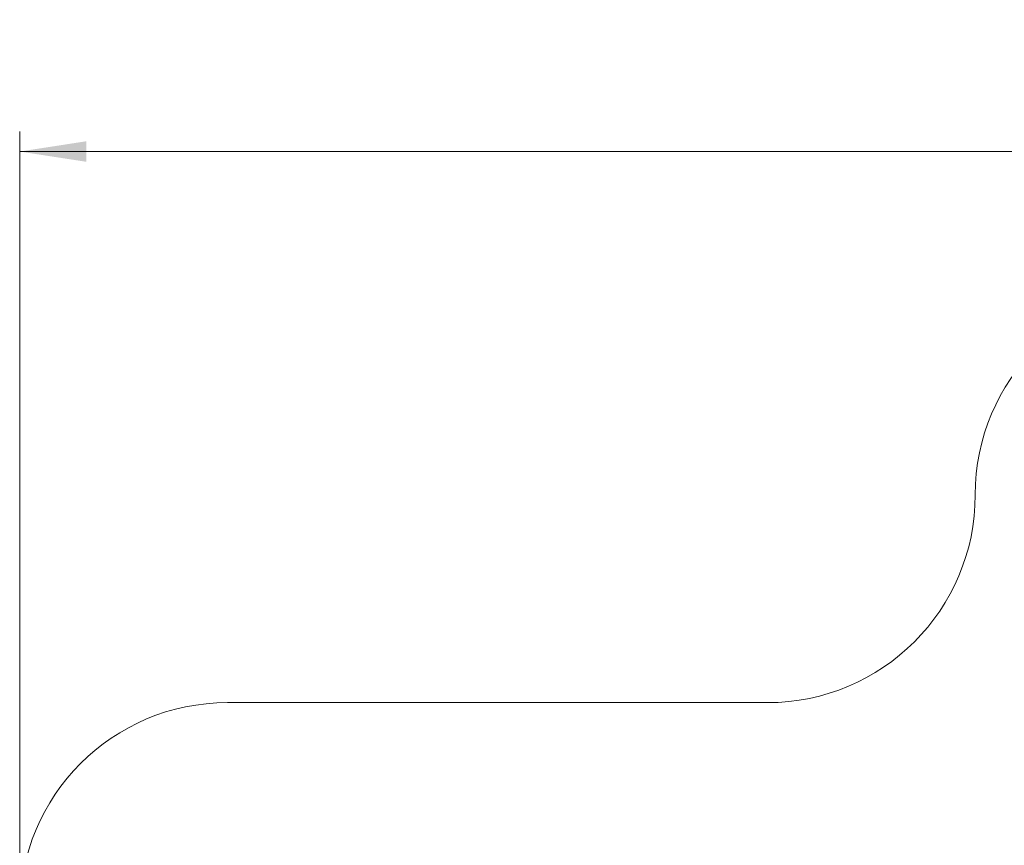
# Model space of a CAD drawing. Units: millimetres. Extents: x 10 to 200, y 12 to 271.
# Drawn here: x 22 to 71, y 134 to 175 of the extents above; entities that cross this region are included whole.
import ezdxf

# ---------------------------------------------------------------- set-up
doc = ezdxf.new("R2010")
doc.units = ezdxf.units.MM
doc.styles.add('SLDTEXTSTYLE0', font='TXT', dxfattribs={"width": 0.663})
doc.dimstyles.new('SLDDIMSTYLE3', dxfattribs={"dimtxt": 5, "dimasz": 3.302, "dimexe": 0, "dimexo": 0.0625, "dimgap": 1.25, "dimtad": 1, "dimtoh": 1, "dimdec": 0, "dimlfac": 70, "dimrnd": 1e-09, "dimzin": 12, "dimdsep": 46, "dimtxsty": 'SLDTEXTSTYLE0', "dimsah": 1, "dimcen": 0.09, "dimadec": 0, "dimazin": 0, "dimtfac": 1, "dimtofl": 0, "dimtmove": 0, "dimatfit": 3, "dimfxl": 1, "dimfrac": 2, "dimtolj": 1, "dimtzin": 12, "dimarcsym": 0})

# ---------------------------------------------------------------- blocks, each defined once
blk = doc.blocks.new('*D7')
at = {"color": 7, "linetype": 'Continuous', "lineweight": 0}
for p, q in [((22.352, 131.745), (22.352, 169.367)), ((183.049, 101.245), (183.049, 169.367)), ((183.049, 168.367), (22.352, 168.367))]:
    blk.add_line(p, q, dxfattribs=at)
for points in [[(22.352, 168.367), (25.654, 167.859), (25.654, 168.875)], [(183.049, 168.367), (179.747, 168.875), (179.747, 167.859)]]:
    blk.add_solid(points, dxfattribs=at)
at = {"color": 7, "linetype": 'Continuous', "lineweight": 0, "insert": (90.371, 174.813), "char_height": 5, "attachment_point": 1, "style": 'SLDTEXTSTYLE0'}
blk.add_mtext('11250', dxfattribs=at)

msp = doc.modelspace()

# ---------------------------------------------------------------- linework, layer by layer
at = {"color": 7, "linetype": 'Continuous', "lineweight": 15}
msp.add_line((59.45124, 141.04791), (32.65562, 141.04791), dxfattribs=at)
for centre, start, end in [((80.05782, 151.35119), 90, 180), ((59.45124, 151.35119), 270, 0), ((32.65562, 130.74462), 90, 180)]:
    msp.add_arc(centre, 10.30329, start, end, dxfattribs=at)

# ---------------------------------------------------------------- dimensions: what is measured, and where the dimension line sits
at = {"color": 7, "linetype": 'Continuous', "lineweight": 0}
dim = msp.add_linear_dim(base=(22.35234, 168.36739), p1=(183.0487, 100.24541), p2=(22.35234, 130.74462), angle=0, dimstyle='SLDDIMSTYLE3', dxfattribs=at)
dim.commit()
dim.dimension.update_dxf_attribs({"geometry": '*D7', "text_midpoint": (99.60662, 168.36739), "dimtype": 160})

doc.saveas('drawing.dxf')
